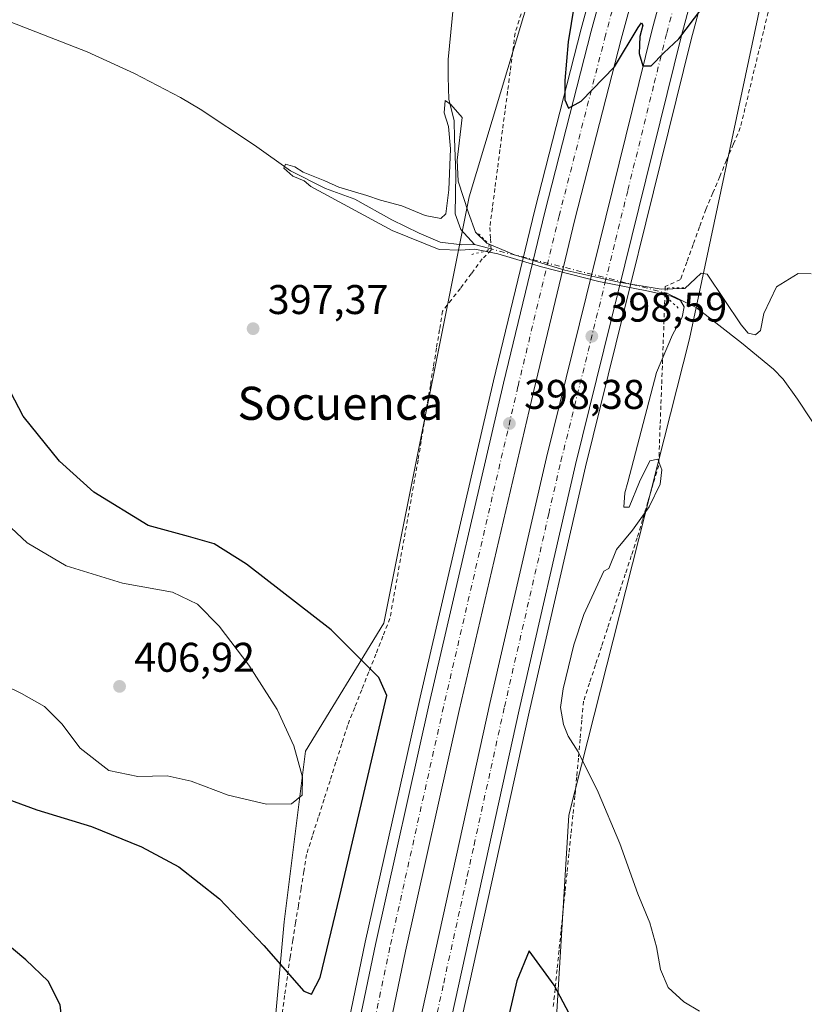
# Model space of a CAD drawing. Units: metres. Extents: x 559892 to 563356, y 4705556 to 4707900.
# Drawn here: x 562559 to 562749, y 4707201 to 4707439 of the extents above; entities that cross this region are included whole.
import ezdxf
from ezdxf.enums import TextEntityAlignment as Align

# ---------------------------------------------------------------- set-up
doc = ezdxf.new("R2010")
doc.units = ezdxf.units.M
doc.header["$MEASUREMENT"] = 0
for name, pattern in [('DGN Style 2', [1.6480167562047852, 0.988810053722871, -0.6592067024819142]), ('DGN Style 4', [2.6384748266838614, 1.318413404963828, -0.6592067024819142, 0.001648016756204785, -0.6592067024819142]), ('DGN Style 5', [1.1536117293433497, 0.4944050268614355, -0.6592067024819142])]:
    doc.linetypes.add(name, pattern=pattern)
for name, color, linetype, lineweight in [('Alambrada', 7, 'DGN Style 2', 0), ('Arcén (en calzada doble)', 91, 'Continuous', 13), ('Carretera de calzada doble Cxs', 1, 'Continuous', 13), ('Carretera de calzada doble eje', 1, 'DGN Style 4', 0), ('Corriente natural lineal', 142, 'Continuous', 13), ('Corriente natural lineal oculto', 9, 'DGN Style 4', 13), ('Cultivos herbáceos CxS', 92, 'Continuous', 0), ('Curva de nivel maestra', 30, 'Continuous', 30), ('Curva de nivel normal', 30, 'Continuous', 0), ('Núcleo urbano CxS', 7, 'Continuous', 0), ('Puente lineal', 2, 'DGN Style 5', 0), ('Punto de cota en terreno', 7, 'Continuous', 0), ('Rótulo de punto de cota en terreno', 7, 'Continuous', 0), ('Texto cartográfico', 7, 'Continuous', 0)]:
    doc.layers.add(name, color=color, linetype=linetype, lineweight=lineweight)
doc.styles.add('Style-Arial', font='txt')

# ---------------------------------------------------------------- blocks, each defined once
blk = doc.blocks.new('*U6')
at = {"layer": 'Cultivos herbáceos CxS', "color": 92, "linetype": 'Continuous', "lineweight": 0}
blk.add_polyline3d([(562710.7059000004, 4707538.4849, 400.7780999999959), (562667.7791999998, 4707395.9781, 395.8402999999962), (562647.1737000003, 4707292.961100001, 397.8574999999983), (562628.2867000002, 4707262.056100001, 404.9091999999946), (562623.1349, 4707220.849400001, 401.5359000000026), (562617.9831999998, 4707164.1898, 396.2682000000059), (562604.2459000006, 4707088.6439, 397.5957999999956), (562595.6601999998, 4707042.286599999, 395.0948000000063), (562575.0554999998, 4706982.1929, 401.8629999999976), (562565.5110999999, 4706942.6865, 400.1165000000037)], dxfattribs=at)
blk = doc.blocks.new('*U17')
at = {"layer": 'Núcleo urbano CxS', "color": 7, "linetype": 'Continuous', "lineweight": 0}
for points in [[(562745.0438000001, 4707474.9573, 400.1328999999969), (562721.0042000003, 4707361.638499999, 393.6107000000048), (562691.8134000005, 4707246.602700001, 396.2603999999992), (562688.3788999999, 4707189.943399999, 401.8389000000025), (562678.0756999999, 4707141.868899999, 402.9468999999954), (562662.6228999998, 4707109.246900001, 395.8990999999951), (562654.0373999998, 4707090.360500001, 393.3191999999981), (562640.3006999996, 4707028.550200001, 394.0981999999931), (562640.2998000003, 4706980.475500001, 400.4548000000068), (562666.0537, 4706961.5887, 401.263300000006), (562674.6381000001, 4706942.702099999, 400.1319999999978)], [(562565.5110999999, 4706942.6865, 400.1165000000037), (562575.0554999998, 4706982.1929, 401.8629999999976), (562595.6601999998, 4707042.286599999, 395.0948000000063), (562604.2459000006, 4707088.6439, 397.5957999999956), (562617.9831999998, 4707164.1898, 396.2682000000059), (562623.1349, 4707220.849400001, 401.5359000000026), (562628.2867000002, 4707262.056100001, 404.9091999999946), (562647.1737000003, 4707292.961100001, 397.8574999999983), (562667.7791999998, 4707395.9781, 395.8402999999962), (562710.7059000004, 4707538.4849, 400.7780999999959)]]:
    blk.add_polyline3d(points, dxfattribs=at)
blk = doc.blocks.new('5PATER')
at = {"layer": 'Núcleo urbano CxS', "linetype": 'Continuous', "lineweight": 0}
h = blk.add_hatch(color=51, dxfattribs=at)
edge = h.paths.add_edge_path()
edge.add_ellipse((0, 0), major_axis=(-0.1095731443231308, -0.1110710700762829), ratio=0.9994222409660322, start_angle=0, end_angle=360)

msp = doc.modelspace()

# ---------------------------------------------------------------- linework, layer by layer
at = {"layer": 'Alambrada', "color": 7, "linetype": 'DGN Style 2', "lineweight": 0}
for points in [[(562680.3271000005, 4707440.1831, 397.9260000000068), (562678.8901000004, 4707435.530099999, 397.8604999999953), (562678.2780999999, 4707430.834100001, 397.7878999999957), (562677.6661, 4707426.1381, 397.6842000000034), (562677.0541000003, 4707421.442100001, 397.463699999993), (562676.4420999996, 4707416.746099999, 397.2829999999958), (562675.8300999999, 4707412.050100001, 397.2130999999936), (562675.2181000002, 4707407.3541, 397.3001999999979), (562674.6061000006, 4707402.658100001, 397.2280000000028), (562673.9940999999, 4707397.962099999, 397.0623999999953), (562673.3821, 4707393.266100001, 396.7268999999943), (562672.7701000003, 4707388.5701, 396.0298000000039), (562672.9351000004, 4707385.800100001, 396.0678999999946), (562673.1001000004, 4707383.030099999, 396.2810000000027), (562670.9600999998, 4707380.960100001, 395.9360000000015), (562668.3151000004, 4707377.395099999, 396.375), (562665.6700999998, 4707373.8301, 396.2605999999942), (562663.5201000003, 4707371.100099999, 396.1603000000032), (562661.3701, 4707368.370100001, 396.2062000000006), (562660.6300999997, 4707363.872500001, 396.2697999999946), (562659.8901000004, 4707359.3751, 396.2629000000015), (562659.1501000002, 4707354.877499999, 396.2790999999997), (562658.4101, 4707350.380100001, 396.3083999999944), (562657.6700999998, 4707345.8825, 396.3295999999973), (562656.9301000005, 4707341.3851, 396.3760000000038), (562656.1901000004, 4707336.887499999, 396.3904999999941), (562655.4501, 4707332.390100001, 396.3239999999932), (562654.6025, 4707327.6075, 396.2924000000057), (562653.7550999997, 4707322.825099999, 396.3301000000066), (562652.9074999997, 4707318.042500001, 396.4048999999941), (562652.0601000004, 4707313.2601, 396.4391999999934), (562651.2125000004, 4707308.477499999, 396.5286000000052), (562650.3651000002, 4707303.6951, 396.8157000000065), (562649.5175000001, 4707298.912500001, 397.3542000000016), (562648.6700999998, 4707294.130100001, 397.8506000000052), (562646.9650999998, 4707289.818299999, 398.3162000000011), (562645.2600999996, 4707285.5067, 399.2477999999974), (562643.5551000005, 4707281.1951, 400.6359999999986), (562641.8501000004, 4707276.883300001, 401.9731000000029), (562640.1451000003, 4707272.571699999, 402.8194999999978), (562638.4401000004, 4707268.2601, 403.4247000000032), (562637.0242999997, 4707263.812899999, 403.9455000000016), (562635.6086999997, 4707259.365700001, 404.409799999994), (562634.1929000001, 4707254.9187, 404.6533999999957), (562632.7770999996, 4707250.4715, 404.8525999999983), (562631.3614999996, 4707246.024300001, 404.7651999999944), (562629.9457, 4707241.577099999, 404.3782000000065), (562628.5301000001, 4707237.130100001, 403.7706000000035), (562627.8683000002, 4707232.9901, 403.1533999999957), (562627.2067, 4707228.850099999, 402.7247000000062), (562626.5450999998, 4707224.710100001, 402.161300000007), (562625.8833, 4707220.5701, 401.6244000000006), (562625.2216999996, 4707216.4301, 401.1785999999993), (562624.5601000004, 4707212.290100001, 400.7834000000003), (562623.9001000002, 4707207.6525, 400.2357999999949), (562623.2401000002, 4707203.015100001, 399.6499999999942), (562622.5800999999, 4707198.377499999, 399.1875)], [(562739.9700999996, 4707440.520099999, 397.6128999999929), (562738.8482999997, 4707435.880100001, 397.331600000005), (562737.7267000005, 4707431.2401, 397.0806000000011), (562736.6051000003, 4707426.600099999, 396.8570000000037), (562735.4833000004, 4707421.960100001, 396.6638999999996), (562734.3617000004, 4707417.3201, 396.4998999999953), (562733.2401000002, 4707412.6801, 396.3831000000064), (562731.5800999999, 4707408.7301, 396.3279999999941), (562729.9200999998, 4707404.780099999, 396.3028000000049), (562728.2600999996, 4707400.8301, 396.2356), (562726.6001000004, 4707396.880100001, 396.122199999998), (562724.9401000004, 4707392.9301, 396.118100000007), (562723.4051000001, 4707388.6851, 395.9609999999957), (562721.8701, 4707384.440099999, 395.8690999999963), (562720.3350999998, 4707380.1951, 395.6511000000028), (562718.8000999996, 4707375.950099999, 394.9885000000068), (562715.1300999997, 4707374.3101, 395.7964999999967), (562714.9523, 4707369.507900001, 395.4627999999939), (562714.7745000003, 4707364.705700001, 395.2614000000031), (562714.5966999996, 4707359.9033, 394.9847000000009), (562714.4188999999, 4707355.101100001, 394.6723000000056), (562714.2411000002, 4707350.298900001, 394.364499999996), (562714.0632999997, 4707345.4967, 394.3092000000034), (562713.8857000005, 4707340.694499999, 394.5669000000053), (562713.7078999998, 4707335.892300001, 394.8398000000016), (562713.5301000001, 4707331.090100001, 395.0090999999957), (562712.2374999998, 4707326.7225, 395.1003000000055), (562710.9451000001, 4707322.3551, 395.068299999999), (562709.6524999999, 4707317.987500001, 395.0187000000006), (562708.3601000002, 4707313.620100001, 394.9628999999986), (562706.9200999998, 4707309.231100001, 394.8868999999977), (562705.4801000003, 4707304.842300001, 394.8274999999995), (562704.0401, 4707300.453299999, 394.7709000000032), (562702.6001000004, 4707296.0645, 394.6282000000065), (562701.1601, 4707291.6757, 394.4747000000062), (562699.7200999996, 4707287.286699999, 394.394100000005), (562698.2801000001, 4707282.8979, 394.4328999999998), (562696.8400999998, 4707278.5089, 394.520199999999), (562695.4001000002, 4707274.120100001, 394.627999999997), (562694.9841, 4707269.5461, 394.7428000000073), (562694.5680999998, 4707264.972100001, 395.0170000000071), (562694.1520999996, 4707260.3981, 395.3160000000062), (562693.7361000003, 4707255.824100001, 395.5289000000048), (562693.3201000001, 4707251.2501, 395.7338000000018), (562692.8406999996, 4707246.5887, 395.9328999999998), (562692.3614999996, 4707241.927100001, 396.436600000001), (562691.8821, 4707237.265699999, 397.2902999999933), (562691.4029000001, 4707232.6043, 397.9530999999988), (562690.9237000003, 4707227.9429, 398.3141999999934), (562690.4442999996, 4707223.281500001, 398.5771999999997), (562689.9650999998, 4707218.620100001, 398.9095999999991), (562689.4857000001, 4707213.958699999, 399.3479999999981), (562689.0065000001, 4707209.2971, 399.6689999999944), (562688.5270999996, 4707204.635700001, 400.0988999999972), (562688.0478999997, 4707199.974300001, 400.7317999999942)]]:
    msp.add_polyline3d(points, dxfattribs=at)
at = {"layer": 'Arcén (en calzada doble)', "color": 91, "linetype": 'Continuous', "lineweight": 13}
for points in [[(562883.2101999996, 4707896.6414, 409.3883999999962), (562872.8901000004, 4707874.040100001, 408.946299999996), (562851.0701000001, 4707823.9801, 408.0798999999971), (562836.8901000004, 4707789.970100001, 407.2823999999964), (562820.5401, 4707748.2501, 406.4118000000017), (562805.2801000001, 4707707.4801, 405.6956999999966), (562792.0100999996, 4707669.9901, 404.7446000000054), (562773.8501000004, 4707614.340100001, 403.781799999997), (562754.5301000001, 4707553.120100001, 402.2997999999934), (562745.4301000005, 4707522.120100001, 401.6827000000048), (562729.9101, 4707465.7601, 400.7360999999946), (562721.3701, 4707433.970100001, 399.9416000000056), (562695.8800999997, 4707330.7301, 397.9336000000039), (562682.2600999996, 4707271.450099999, 396.8693999999959), (562666.0301000001, 4707197.540100001, 395.8852999999945), (562638.1300999997, 4707062.1601, 394.8864999999932), (562622.1801000005, 4706982.3301, 397.7592000000004)], [(562853.7238999996, 4707896.382400001, 410.0816999999952), (562835.4501, 4707855.020099999, 409.1751999999979), (562812.9501, 4707801.130100001, 407.8530000000028), (562790.7701000003, 4707744.5701, 406.9431999999942), (562781.0900999998, 4707718.670100001, 406.3966999999975), (562772.2001, 4707693.670100001, 405.805600000007), (562751.9700999996, 4707632.950099999, 404.4369000000006), (562733.7801000001, 4707575.030099999, 403.2372999999934), (562714.4600999998, 4707508.4801, 401.7869999999967), (562694.8400999998, 4707436.5701, 400.3138999999938), (562683.6300999997, 4707392.840100001, 399.4811000000045), (562673.6700999998, 4707351.5001, 398.7719999999972), (562655.6801000005, 4707274.0601, 397.3981000000058), (562642.7100999998, 4707215.880100001, 396.3889999999956), (562632.4501, 4707166.4901, 395.8329999999987), (562606.9700999996, 4707041.600099999, 395.1226000000024), (562596.1201, 4706987.620100001, 396.8500000000058)]]:
    msp.add_polyline3d(points, dxfattribs=at)
at = {"layer": 'Carretera de calzada doble Cxs', "color": 1, "linetype": 'Continuous', "lineweight": 13}
for points in [[(562880.4545, 4707896.6172, 409.388300000006), (562870.6101000002, 4707875.0601, 409.0017999999982), (562848.7701000003, 4707824.960100001, 408.074099999998), (562834.5701000001, 4707790.9101, 407.3239000000031), (562818.2100999998, 4707749.140100001, 406.4429999999993), (562802.9301000005, 4707708.340100001, 405.5956000000006), (562789.6401000004, 4707670.790100001, 404.8117999999959), (562771.4700999996, 4707615.100099999, 403.6067999999942), (562752.1401000004, 4707553.850099999, 402.4076000000059), (562743.0301000001, 4707522.800100001, 401.8062000000064), (562727.5000999998, 4707466.420100001, 400.7648999999947), (562718.9501, 4707434.590100001, 400.0675000000047), (562693.4501, 4707331.3101, 398.043399999995), (562679.8201000001, 4707272.0001, 396.9293999999936), (562663.5800999999, 4707198.0601, 395.8677000000025), (562635.6801000005, 4707062.6601, 394.9383999999991), (562619.7301000003, 4706982.8201, 397.9548000000068)], [(562598.5800999999, 4706987.120100001, 396.8840999999957), (562609.4200999998, 4707041.100099999, 395.1594000000041), (562634.9001000002, 4707165.9901, 395.7994999999937), (562645.1501000002, 4707215.350099999, 396.3637000000017), (562658.1201, 4707273.5101, 397.2247000000062), (562676.1001000004, 4707350.920100001, 398.7590000000055), (562686.0601000004, 4707392.2401, 399.506899999993), (562697.2600999996, 4707435.9301, 400.4397999999928), (562716.8701, 4707507.800100001, 401.8779000000068), (562736.1700999998, 4707574.3101, 403.2332000000025), (562754.3501000004, 4707632.1801, 404.3717000000034), (562774.5601000004, 4707692.860099999, 405.6211000000039), (562783.4401000004, 4707717.8101, 406.1239999999962), (562793.1001000004, 4707743.6801, 406.6640000000043), (562815.2701000003, 4707800.190099999, 407.8325000000041), (562837.7500999998, 4707854.030099999, 408.959400000007), (562856.4650999998, 4707896.406500001, 409.8717000000034)], [(562864.6552999998, 4707896.478499999, 409.6376000000019), (562844.6001000004, 4707851.090100001, 408.7741999999998), (562822.1901000004, 4707797.390100001, 407.6364000000031), (562800.0701000001, 4707741.0101, 406.4940999999963), (562790.4501, 4707715.2501, 405.9529000000039), (562781.6101000002, 4707690.4301, 405.4066000000021), (562761.4501, 4707629.880100001, 404.1633000000002), (562743.3101000004, 4707572.1501, 403.0191999999952), (562724.0500999996, 4707505.780099999, 401.6879999999946), (562704.4700999996, 4707434.020099999, 400.267200000002), (562693.3000999996, 4707390.440099999, 399.3549000000057), (562683.3601000002, 4707349.200099999, 398.5443999999989), (562665.3901000004, 4707271.850099999, 397.0773999999947), (562652.4401000004, 4707213.780099999, 396.1919999999955), (562642.2100999998, 4707164.4801, 395.631899999993), (562632.7200999996, 4707118.2401, 395.2544999999955), (562616.7301000003, 4707039.620100001, 395.0681999999942), (562605.8800999997, 4706985.640100001, 397.4486000000034)], [(562612.6700999998, 4706984.2601, 397.555600000007), (562628.6201, 4707064.090100001, 395.1312999999937), (562656.5301000001, 4707199.5601, 396.0580999999947), (562672.7901, 4707273.5801, 397.1267999999982), (562686.4401000004, 4707332.9801, 398.243100000007), (562711.9700999996, 4707436.390100001, 400.3283999999985), (562720.5500999996, 4707468.3101, 400.9510000000009), (562736.1001000004, 4707524.770099999, 402.0770000000048), (562745.2500999998, 4707555.950099999, 402.6919999999955), (562764.6101000002, 4707617.300100001, 403.9263999999966), (562782.8201000001, 4707673.110099999, 405.1261999999988), (562796.1601, 4707710.8101, 405.8619000000036), (562811.4801000003, 4707751.720100001, 406.7534000000014), (562827.8901000004, 4707793.610099999, 407.6606999999931), (562842.1401000004, 4707827.790100001, 408.3340000000026), (562864.0301000001, 4707878.0001, 409.3006000000024), (562872.4999000002, 4707896.5474, 409.6656999999978)], [(562724.0500999996, 4707505.780099999, 401.6879999999946), (562704.4700999996, 4707434.020099999, 400.267200000002), (562693.3000999996, 4707390.440099999, 399.3549000000057), (562683.3601000002, 4707349.200099999, 398.5443999999989), (562665.3901000004, 4707271.850099999, 397.0773999999947), (562652.4401000004, 4707213.780099999, 396.1919999999955), (562642.2100999998, 4707164.4801, 395.631899999993), (562632.7200999996, 4707118.2401, 395.2544999999955), (562616.7301000003, 4707039.620100001, 395.0681999999942), (562605.8800999997, 4706985.640100001, 397.4486000000034), (562598.5800999999, 4706987.120100001, 396.8840999999957), (562609.4200999998, 4707041.100099999, 395.1594000000041), (562634.9001000002, 4707165.9901, 395.7994999999937), (562645.1501000002, 4707215.350099999, 396.3637000000017), (562658.1201, 4707273.5101, 397.2247000000062), (562676.1001000004, 4707350.920100001, 398.7590000000055), (562686.0601000004, 4707392.2401, 399.506899999993), (562697.2600999996, 4707435.9301, 400.4397999999928), (562716.8701, 4707507.800100001, 401.8779000000068)], [(562727.5000999998, 4707466.420100001, 400.7648999999947), (562718.9501, 4707434.590100001, 400.0675000000047), (562693.4501, 4707331.3101, 398.043399999995), (562679.8201000001, 4707272.0001, 396.9293999999936), (562663.5800999999, 4707198.0601, 395.8677000000025), (562635.6801000005, 4707062.6601, 394.9383999999991), (562619.7301000003, 4706982.8201, 397.9548000000068), (562612.6700999998, 4706984.2601, 397.555600000007), (562628.6201, 4707064.090100001, 395.1312999999937), (562656.5301000001, 4707199.5601, 396.0580999999947), (562672.7901, 4707273.5801, 397.1267999999982), (562686.4401000004, 4707332.9801, 398.243100000007), (562711.9700999996, 4707436.390100001, 400.3283999999985), (562720.5500999996, 4707468.3101, 400.9510000000009)]]:
    msp.add_polyline3d(points, dxfattribs=at)
at = {"layer": 'Carretera de calzada doble eje', "color": 1, "linetype": 'DGN Style 4', "lineweight": 0}
for points in [[(562860.3603999997, 4707896.4407, 409.7247000000062), (562841.0201000003, 4707852.630100001, 408.863400000002), (562818.5601000004, 4707798.850099999, 407.7666000000027), (562796.4200999998, 4707742.4101, 406.5924999999988), (562786.7801000001, 4707716.590100001, 406.0527000000002), (562777.9200999998, 4707691.700099999, 405.5252000000037), (562757.7301000003, 4707631.090100001, 404.3105999999971), (562739.5701000001, 4707573.290100001, 403.1349000000046), (562720.2901, 4707506.840100001, 401.7866999999969), (562700.7001, 4707435.020099999, 400.3505000000005), (562689.5100999996, 4707391.390100001, 399.4440000000032), (562679.5601000004, 4707350.110099999, 398.6652000000031), (562661.5800999999, 4707272.720100001, 397.167300000001), (562648.6300999997, 4707214.600099999, 396.3041999999987), (562638.3800999997, 4707165.270099999, 395.7486000000063), (562612.9101, 4707040.390100001, 395.1616000000067), (562602.0800999999, 4706986.4101, 397.1192000000011)], [(562660.0601000004, 4707198.8101, 395.9590999999928), (562661.6401000004, 4707206.050100001, 396.0331000000006), (562665.7001, 4707224.530099999, 396.2792999999947), (562667.3400999998, 4707231.970100001, 396.375199999995), (562668.9700999996, 4707239.420100001, 396.4744999999967), (562673.0301000001, 4707257.9001, 396.7623000000021), (562676.3101000004, 4707272.790100001, 397.0111000000034), (562687.0000999998, 4707319.350099999, 397.8574999999983), (562689.9401000004, 4707332.140100001, 398.162599999996), (562700.5701000001, 4707375.1601, 398.9694000000018), (562703.1101000002, 4707385.4801, 399.1824999999953), (562706.1001000004, 4707397.5701, 399.4492000000027), (562712.4700999996, 4707423.390100001, 399.9459000000061), (562715.4600999998, 4707435.4901, 400.2099000000017), (562717.6001000004, 4707443.470100001, 400.3380000000034)]]:
    msp.add_polyline3d(points, dxfattribs=at)
at = {"layer": 'Corriente natural lineal', "color": 142, "linetype": 'Continuous', "lineweight": 13, "extrusion": (-0.1479667512110364, 0.04146272431817578, 0.9881228076652042), "elevation": 112314.3161256486, "flags": 128}
msp.add_lwpolyline([(-4684608.155174552, -719650.5760142806), (-4684608.155174552, -719647.0612542514)], dxfattribs=at)
at = {"layer": 'Corriente natural lineal', "color": 142, "linetype": 'Continuous', "lineweight": 13}
for points in [[(562672.3244000003, 4707511.479, 399.6425000000018), (562667.9901000002, 4707502.630100001, 399.6505000000034), (562666.4101, 4707498.520099999, 398.9977000000072), (562663.5100999996, 4707489.840100001, 398.1153000000049), (562662.4700999996, 4707485.2401, 397.4303999999975), (562662.2901, 4707482.090100001, 397.3733999999968), (562662.7401000002, 4707467.350099999, 397.2605999999942), (562663.2401000002, 4707462.640100001, 397.1879999999946), (562664.3501000004, 4707455.440099999, 396.8239999999932), (562664.6401000004, 4707452.2501, 396.5004999999946), (562664.6601, 4707449.050100001, 396.3098999999929), (562662.7001, 4707429.120100001, 396.2103000000061), (562662.682, 4707424.933900001, 396.1126999999979), (562662.8771000003, 4707419.460300001, 395.6870999999956), (562664.1524999999, 4707414.376800001, 395.6252999999998), (562664.2318000002, 4707410.0112, 395.7710999999982), (562664.5247999998, 4707401.4156, 396.070200000002), (562664.3905999997, 4707391.834200001, 395.1294000000053), (562665.7400000002, 4707388.0242, 394.7204999999958), (562669.0736999996, 4707384.452400001, 394.3307000000059)], [(562505.5301000001, 4707461.620100001, 398.661300000007), (562505.7600999996, 4707461.380100001, 398.6322999999975), (562510.5701000001, 4707458.5601, 398.7593999999954), (562536.1901000004, 4707447.5701, 398.8171000000002), (562555.5401, 4707438.7601, 397.019100000005), (562575.5500999996, 4707430.970100001, 397.1753000000026), (562586.9801000003, 4707425.770099999, 396.7624999999971), (562598.0800999999, 4707419.920100001, 396.9486000000034), (562602.8305000003, 4707417.158, 396.789499999999), (562615.9716999996, 4707408.423699999, 395.9915000000037), (562624.6235999997, 4707402.2324, 395.8217000000004), (562633.1168000001, 4707397.9461, 395.6833000000042), (562640.2169000005, 4707395.419399999, 395.6107000000048), (562649.1505000005, 4707390.357600001, 395.1315999999933), (562655.682, 4707387.1647, 394.8243999999977), (562660.8201000001, 4707385.040100001, 394.6557999999932), (562665.9787, 4707384.3476, 394.1523000000016), (562669.0736999996, 4707384.452400001, 394.3307000000059)], [(562715.4671, 4707372.706, 395.7722000000067), (562722.5859000003, 4707369.2097, 393.466499999995), (562733.5401, 4707360.690099999, 394.1741000000038), (562741.2701000003, 4707354.340100001, 393.6791999999987), (562743.5500999996, 4707351.9101, 393.2789000000048), (562747.0301000001, 4707347.040100001, 393.0696999999927), (562763.2100999998, 4707322.630100001, 393.1296000000002), (562781.1300999997, 4707298.630100001, 392.9429999999993), (562791.5301000001, 4707284.4101, 392.9112000000023), (562801.8101000004, 4707270.100099999, 392.9348999999929), (562807.8701, 4707260.9301, 392.6658000000025), (562818.6901000004, 4707243.2501, 391.8493000000017), (562823.2100999998, 4707234.610099999, 391.8035999999993), (562826.2901, 4707226.5601, 391.5544999999984), (562828.4301000005, 4707218.2301, 391.5388999999996), (562837.6700999998, 4707173.9901, 391.0559000000067)]]:
    msp.add_polyline3d(points, dxfattribs=at)
at = {"layer": 'Corriente natural lineal oculto', "color": 9, "linetype": 'DGN Style 4', "lineweight": 13, "extrusion": (-0.01969293421040707, 0.004944733787378397, 0.9997938477255982), "elevation": 12590.87680702312, "flags": 128}
msp.add_lwpolyline([(-4702686.342781908, -600535.2588652308), (-4702686.342781907, -600490.8641908981)], dxfattribs=at)
at = {"layer": 'Cultivos herbáceos CxS', "color": 92, "linetype": 'Continuous', "lineweight": 0}
for points in [[(562829.5469000004, 4707896.1702, 412.9648000000016), (562818.9326999999, 4707874.942700001, 413.497000000003), (562804.9807000002, 4707837.849400001, 413.4475999999996), (562801.0908000004, 4707834.207800001, 413.4569000000047), (562793.1251999997, 4707806.329500001, 412.8460000000051), (562755.3498999998, 4707693.010600001, 407.9419999999955), (562710.7059000004, 4707538.4849, 400.7780999999959), (562667.7791999998, 4707395.9781, 395.8402999999962), (562647.1737000003, 4707292.961100001, 397.8574999999983), (562628.2867000002, 4707262.056100001, 404.9091999999946), (562623.1349, 4707220.849400001, 401.5359000000026), (562617.9831999998, 4707164.1898, 396.2682000000059), (562604.2459000006, 4707088.6439, 397.5957999999956), (562595.6601999998, 4707042.286599999, 395.0948000000063), (562575.0554999998, 4706982.1929, 401.8629999999976), (562565.5110999999, 4706942.6865, 400.1165000000037)], [(562674.6381000001, 4706942.702099999, 400.1319999999978), (562666.0537, 4706961.5887, 401.263300000006), (562640.2998000003, 4706980.475500001, 400.4548000000068), (562640.3006999996, 4707028.550200001, 394.0981999999931), (562654.0373999998, 4707090.360500001, 393.3191999999981), (562662.6228999998, 4707109.246900001, 395.8990999999951), (562678.0756999999, 4707141.868899999, 402.9468999999954), (562688.3788999999, 4707189.943399999, 401.8389000000025), (562691.8134000005, 4707246.602700001, 396.2603999999992), (562721.0042000003, 4707361.638499999, 393.6107000000048), (562745.0438000001, 4707474.9573, 400.1328999999969)], [(562745.0438000001, 4707474.9573, 400.1328999999969), (562721.0042000003, 4707361.638499999, 393.6107000000048), (562691.8134000005, 4707246.602700001, 396.2603999999992), (562688.3788999999, 4707189.943399999, 401.8389000000025), (562678.0756999999, 4707141.868899999, 402.9468999999954), (562662.6228999998, 4707109.246900001, 395.8990999999951), (562654.0373999998, 4707090.360500001, 393.3191999999981), (562640.3006999996, 4707028.550200001, 394.0981999999931), (562640.2998000003, 4706980.475500001, 400.4548000000068), (562666.0537, 4706961.5887, 401.263300000006), (562674.6381000001, 4706942.702099999, 400.1319999999978)]]:
    msp.add_polyline3d(points, dxfattribs=at)
at = {"layer": 'Curva de nivel maestra', "color": 30, "linetype": 'Continuous', "lineweight": 30, "elevation": 400, "flags": 128}
for points in [[(562693.8099999996, 4707446.280099999), (562691.6799999997, 4707433.4101), (562690.8399999999, 4707424.090100001), (562690.8799999999, 4707419.380100001), (562691.7400000002, 4707417.360099999), (562694.8600000005, 4707419.090100001), (562702.8600000005, 4707427.3201), (562708.5999999996, 4707436.880100001), (562709.3799999999, 4707437.960100001), (562709.6699999999, 4707437.380100001), (562708.9500000002, 4707434.6801), (562708.8499999996, 4707430.540100001), (562709.7199999997, 4707427.5801), (562711.75, 4707427.600099999), (562714.79, 4707430.720100001), (562718.3600000005, 4707434.090100001), (562723.9400000004, 4707441.420100001)], [(562550.8600000005, 4707252.450099999), (562563.3799999999, 4707247.9001), (562576.5999999996, 4707243.8301), (562588.6699999999, 4707238.950099999), (562597.6699999999, 4707234.1501), (562607.4900000002, 4707226.380100001), (562618.2199999997, 4707215.110099999), (562627.9000000004, 4707204.120100001), (562629.6900000004, 4707203.370100001), (562631.8300000001, 4707207.4001), (562636.5999999996, 4707227.0801), (562647.9299999997, 4707275.4901), (562645.9600000001, 4707279.8301), (562634.4900000002, 4707291.340100001), (562614.0099999999, 4707307.2301), (562606.2199999997, 4707312.120100001), (562600.0300000003, 4707313.920100001), (562590.2699999996, 4707316.5601), (562577.1699999999, 4707324.6501), (562568.8600000005, 4707332.100099999), (562560.1299999999, 4707343.0101), (562552.9199999999, 4707356.5801)], [(562544.3600000005, 4707104.5001), (562562.2699999996, 4707105.9101), (562568.2000000002, 4707107.280099999), (562573.2000000002, 4707110.6601), (562577.2000000002, 4707111.770099999), (562578.4500000002, 4707112.9101), (562578.1799999997, 4707114.5801), (562573.4800000004, 4707123.9801), (562568.1799999997, 4707131.550100001), (562564.9699999997, 4707138.450099999), (562563.8700000001, 4707143.140100001), (562564.1500000004, 4707147.7501), (562565.7199999997, 4707157.440099999), (562568.1900000004, 4707179.8201), (562569.9299999997, 4707192.7501), (562569.0899999999, 4707200.770099999), (562566.1399999997, 4707206.460100001), (562560.7999999998, 4707211.620100001), (562544.7599999999, 4707224.9801)], [(562694.7599999999, 4707193.380100001), (562688.2699999996, 4707205.4901), (562682.2999999998, 4707213.850099999), (562679.2599999999, 4707206.550100001), (562673.2400000002, 4707180.5601)]]:
    msp.add_lwpolyline(points, dxfattribs=at)
at = {"layer": 'Curva de nivel normal', "color": 30, "linetype": 'Continuous', "lineweight": 0, "flags": 128}
for points, elevation in [([(562723.3799999999, 4707199.2601), (562719.5999999996, 4707201.4901), (562715.7999999998, 4707204.9801), (562713.9400000004, 4707209.3301), (562713.04, 4707214.800100001), (562711.3600000005, 4707220.590100001), (562708.4900000002, 4707227.630100001), (562704.1500000004, 4707239.710100001), (562698.9100000003, 4707252.1801), (562694.0899999999, 4707261.9101), (562691.7000000002, 4707265.670100001), (562690.5499999998, 4707268.5101), (562689.8600000005, 4707272.590100001), (562690.4400000004, 4707277.090100001), (562693.04, 4707287.7601), (562695.5, 4707295.090100001), (562700.2599999999, 4707305.520099999), (562701.5300000003, 4707306.200099999), (562703.3799999999, 4707310.7601), (562707.1799999997, 4707315.420100001), (562711.2599999999, 4707321.090100001), (562713.8600000005, 4707326.5801), (562714.2800000003, 4707330.040100001), (562713.3499999996, 4707332.590100001), (562711.3799999999, 4707332.1501), (562708.9100000003, 4707327.100099999), (562706.4199999999, 4707321.0001), (562705.0999999996, 4707320.9901), (562705.3399999999, 4707324.4301), (562706.1100000005, 4707327.0601), (562712.9900000002, 4707353.5101), (562716.9000000004, 4707362.620100001), (562719.2300000004, 4707366.890100001), (562719.7100000001, 4707369.420100001), (562718.8200000003, 4707370.890100001), (562716.5599999996, 4707371.9801), (562710.6900000004, 4707373.210100001), (562699.0899999999, 4707375.5001), (562685.2699999996, 4707379.020099999), (562674.6900000004, 4707382.170100001), (562669.1500000004, 4707383.340100001), (562665.6399999997, 4707383.0801), (562660.5300000003, 4707383.2501), (562649.2300000004, 4707387.8101), (562629.5599999996, 4707398.460100001), (562627.9199999999, 4707399.8101), (562625.2100000001, 4707400.960100001), (562623.0499999998, 4707402.850099999), (562623.4800000004, 4707403.870100001), (562625.6699999999, 4707403.2301), (562627.6799999997, 4707401.9001), (562632.9600000001, 4707399.850099999), (562636.3600000005, 4707398.2501), (562643.0700000003, 4707396.290100001), (562646.3899999997, 4707395.120100001), (562651.5300000003, 4707393.790100001), (562657.1500000004, 4707391.450099999), (562660.9600000001, 4707390.6801), (562662.1799999997, 4707391.880100001), (562662.8600000005, 4707397.640100001), (562663.2400000002, 4707407.550100001), (562662.8300000001, 4707412.9301), (562661.75, 4707416.200099999), (562661.9500000002, 4707419.210100001), (562663.3399999999, 4707418.2501), (562666.0599999996, 4707415.090100001), (562664.9199999999, 4707404.8201), (562665.1100000005, 4707399.7301), (562667.6200000001, 4707392.090100001), (562669.2800000003, 4707387.440099999), (562672.0099999999, 4707384.780099999), (562678.7300000004, 4707381.970100001), (562690.9100000003, 4707378.220100001), (562703.9100000003, 4707375.3101), (562714.1500000004, 4707373.6501), (562719.8600000005, 4707373.790100001), (562722.4199999999, 4707376.200099999), (562723.79, 4707377.4801), (562725.2400000002, 4707377.300100001), (562733.4699999997, 4707365.030099999), (562735.0999999996, 4707363.0001), (562736.8799999999, 4707362.6501), (562738.0800000001, 4707363.6601), (562738.9000000004, 4707367.7601), (562742.0099999999, 4707374.2401), (562747.2000000002, 4707377.450099999), (562750.3300000001, 4707377.380100001)], 395), ([(562551.9600000001, 4707320.8301), (562561.0700000003, 4707312.360099999), (562570.5199999996, 4707306.8301), (562584.1100000005, 4707302.610099999), (562596.1399999997, 4707300.450099999), (562602.2400000002, 4707297.520099999), (562607.4000000004, 4707292.210100001), (562614.5999999996, 4707282.840100001), (562621.4400000004, 4707272.140100001), (562625.4800000004, 4707263.3201), (562627.5199999996, 4707255.790100001), (562627.5, 4707251.4001), (562624.9199999999, 4707249.300100001), (562618.8700000001, 4707249.2501), (562609.5999999996, 4707251.450099999), (562600.6799999997, 4707254.790100001), (562594.9000000004, 4707256.100099999), (562587.7599999999, 4707255.960100001), (562580.7599999999, 4707257.420100001), (562573.9000000004, 4707262.800100001), (562569.4699999997, 4707268.690099999), (562565.2800000003, 4707272.840100001), (562559.75, 4707276.020099999), (562551.2400000002, 4707280.0801)], 405)]:
    msp.add_lwpolyline(points, dxfattribs=dict(at, elevation=elevation))
at = {"layer": 'Núcleo urbano CxS', "color": 7, "linetype": 'Continuous', "lineweight": 0}
for points in [[(562829.5469000004, 4707896.1702, 412.9648000000016), (562818.9326999999, 4707874.942700001, 413.497000000003), (562804.9807000002, 4707837.849400001, 413.4475999999996), (562801.0908000004, 4707834.207800001, 413.4569000000047), (562793.1251999997, 4707806.329500001, 412.8460000000051), (562755.3498999998, 4707693.010600001, 407.9419999999955), (562710.7059000004, 4707538.4849, 400.7780999999959), (562667.7791999998, 4707395.9781, 395.8402999999962), (562647.1737000003, 4707292.961100001, 397.8574999999983), (562628.2867000002, 4707262.056100001, 404.9091999999946), (562623.1349, 4707220.849400001, 401.5359000000026), (562617.9831999998, 4707164.1898, 396.2682000000059), (562604.2459000006, 4707088.6439, 397.5957999999956), (562595.6601999998, 4707042.286599999, 395.0948000000063), (562575.0554999998, 4706982.1929, 401.8629999999976), (562565.5110999999, 4706942.6865, 400.1165000000037)], [(562745.0438000001, 4707474.9573, 400.1328999999969), (562721.0042000003, 4707361.638499999, 393.6107000000048), (562691.8134000005, 4707246.602700001, 396.2603999999992), (562688.3788999999, 4707189.943399999, 401.8389000000025), (562678.0756999999, 4707141.868899999, 402.9468999999954), (562662.6228999998, 4707109.246900001, 395.8990999999951), (562654.0373999998, 4707090.360500001, 393.3191999999981), (562640.3006999996, 4707028.550200001, 394.0981999999931), (562640.2998000003, 4706980.475500001, 400.4548000000068), (562666.0537, 4706961.5887, 401.263300000006), (562674.6381000001, 4706942.702099999, 400.1319999999978)]]:
    msp.add_polyline3d(points, dxfattribs=at)
at = {"layer": 'Puente lineal', "color": 2, "linetype": 'DGN Style 5', "lineweight": 0}
for points in [[(562670.0701000001, 4707387.020099999, 395.0074000000022), (562672.6001000004, 4707384.420100001, 395.9573999999994), (562672.3000999996, 4707382.9301, 395.9125000000058), (562668.3400999998, 4707382.030099999, 394.9330000000046)], [(562719.6001000004, 4707373.9901, 394.6114999999991), (562715.6300999997, 4707373.920100001, 395.4729999999981), (562715.3400999998, 4707371.7601, 395.3444000000018), (562718.3601000002, 4707369.0101, 394.0084000000061)]]:
    msp.add_polyline3d(points, dxfattribs=at)

# ---------------------------------------------------------------- block references
at = {"layer": 'Cultivos herbáceos CxS', "color": 92, "linetype": 'Continuous', "lineweight": 0}
msp.add_blockref('*U6', (0, 0), dxfattribs=at)
at = {"layer": 'Núcleo urbano CxS', "color": 7, "linetype": 'Continuous', "lineweight": 0}
msp.add_blockref('*U17', (0, 0), dxfattribs=at)
at = {"layer": 'Punto de cota en terreno', "color": 7, "linetype": 'Continuous', "lineweight": 0, "xscale": 10, "yscale": 10, "zscale": 10}
for p in [(562615.6299999999, 4707364.109999999, 397.3699999999953), (562697.3899999997, 4707362.27, 398.5899999999965), (562677.5, 4707341.199999999, 398.3800000000047), (562583.3899999997, 4707277.699999999, 406.9199999999983)]:
    msp.add_blockref('5PATER', p, dxfattribs=at)

# ---------------------------------------------------------------- texts
at = {"layer": 'Rótulo de punto de cota en terreno', "color": 7, "linetype": 'Continuous', "lineweight": 0, "style": 'Style-Arial'}
for s, p in [('397,37', (562619.1578000002, 4707367.637800001)), ('398,59', (562700.9177999999, 4707365.797800001)), ('398,38', (562681.0278000003, 4707344.727800001)), ('406,92', (562586.9177999999, 4707281.227800001))]:
    msp.add_text(s, height=7.000000000000002, dxfattribs=at).set_placement(p)
at = {"layer": 'Texto cartográfico', "color": 7, "linetype": 'Continuous', "lineweight": 0, "style": 'Style-Arial'}
msp.add_text('Socuenca', height=8, dxfattribs=at).set_placement((562636.7047585363, 4707346.08015), align=Align.MIDDLE_CENTER)

doc.saveas('drawing.dxf')
